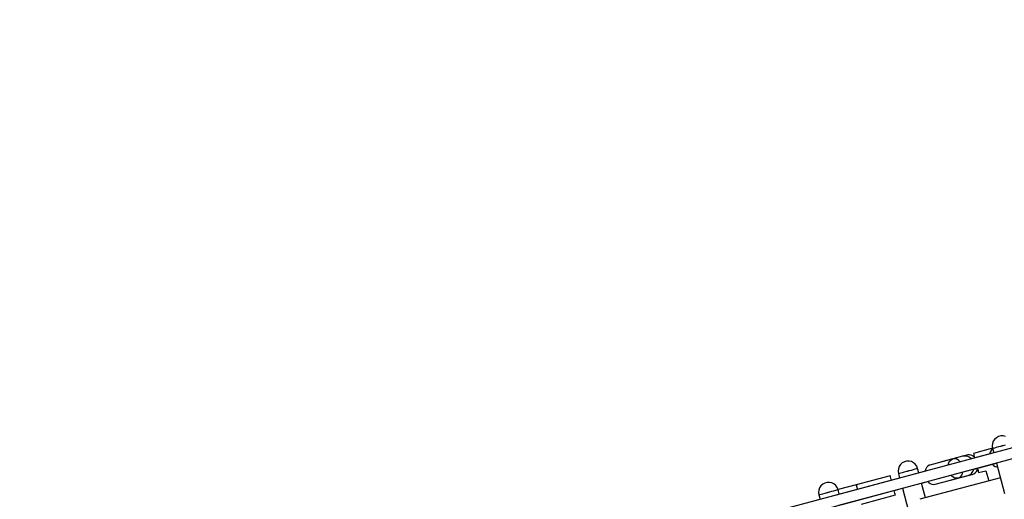
# Model space of a CAD drawing. Units: millimetres. Extents: x -21419 to 27055, y -17800 to 14533.
# Drawn here: x -6712 to -5031, y 5057 to 5876 of the extents above; entities that cross this region are included whole.
import ezdxf

# ---------------------------------------------------------------- set-up
doc = ezdxf.new("R2010")
doc.units = ezdxf.units.MM
doc.layers.add('PV-55467', color=7, linetype='Continuous')
doc.layers.add('STREFA', color=1, linetype='Continuous')
doc.styles.get("Standard").update_dxf_attribs({"font": 'arial.ttf'})
doc.dimstyles.new('Kopia Kopia ISO-25 moduły', dxfattribs={"dimtxt": 300, "dimasz": 210, "dimexe": 1.25, "dimexo": 0.625, "dimgap": 80, "dimtad": 1, "dimdec": 1, "dimlfac": 0.001, "dimtxsty": 'Standard', "dimblk": 'OBLIQUE', "dimcen": 2.5, "dimse1": 1, "dimse2": 1, "dimadec": 0, "dimazin": 0, "dimtfac": 1, "dimtdec": 1, "dimtmove": 0, "dimatfit": 3, "dimfxl": 1, "dimtfillclr": 256, "dimarcsym": 0})

# ---------------------------------------------------------------- blocks, each defined once
blk = doc.blocks.new('_OBLIQUE')
at = {"color": 0, "linetype": 'ByBlock', "lineweight": -2}
for p, q in [((-0.5, -0.5), (0.5, 0.5)), ((0, 0), (0, 0))]:
    blk.add_line(p, q, dxfattribs=at)
blk = doc.blocks.new('*D2')
at = {"layer": 'STREFA', "color": 0, "lineweight": -2}
blk.add_line((-19747.6, 8143.7), (-19747.6, -15695.6), dxfattribs=at)
at = {"layer": 'STREFA', "color": 0, "lineweight": -2, "xscale": 210, "yscale": 210, "zscale": 210}
for p, rotation in [((-19747.6, 8143.7), 89.99999999999997), ((-19747.6, -15695.6), 269.9999999999999)]:
    blk.add_blockref('_OBLIQUE', p, dxfattribs=dict(at, rotation=rotation))
at = {"layer": 'STREFA', "color": 0, "insert": (-20007.9, -3775.9), "char_height": 300, "attachment_point": 5, "rotation": 90}
blk.add_mtext('23,8m', dxfattribs=at)
blk = doc.blocks.new('*D3')
at = {"layer": 'STREFA', "color": 0, "lineweight": -2}
blk.add_line((-20961.9, 10637.5), (-20961.9, -17695.5), dxfattribs=at)
at = {"layer": 'STREFA', "color": 0, "lineweight": -2, "xscale": 210, "yscale": 210, "zscale": 210}
for p, rotation in [((-20961.9, 10637.5), 89.99999999999994), ((-20961.9, -17695.5), 269.9999999999999)]:
    blk.add_blockref('_OBLIQUE', p, dxfattribs=dict(at, rotation=rotation))
at = {"layer": 'STREFA', "color": 0, "insert": (-21222.2, -3529), "char_height": 300, "attachment_point": 5, "rotation": 90}
blk.add_mtext('28,3m', dxfattribs=at)
blk = doc.blocks.new('*D4')
at = {"layer": 'STREFA', "color": 0, "lineweight": -2}
blk.add_line((-14969.2, 13046.3), (15851.7, 13046.3), dxfattribs=at)
at = {"layer": 'STREFA', "color": 0, "lineweight": -2, "xscale": 210, "yscale": 210, "zscale": 210, "rotation": 180}
blk.add_blockref('_OBLIQUE', (-14969.2, 13046.3), dxfattribs=at)
at = {"layer": 'STREFA', "color": 0, "lineweight": -2, "xscale": 210, "yscale": 210, "zscale": 210}
blk.add_blockref('_OBLIQUE', (15851.7, 13046.3), dxfattribs=at)
at = {"layer": 'STREFA', "color": 0, "insert": (441.2, 13306.6), "char_height": 300, "attachment_point": 5}
blk.add_mtext('30,8m', dxfattribs=at)
blk = doc.blocks.new('*D5')
at = {"layer": 'STREFA', "color": 0, "lineweight": -2}
blk.add_line((-16936.2, 14076.3), (17851.7, 14076.3), dxfattribs=at)
at = {"layer": 'STREFA', "color": 0, "lineweight": -2, "xscale": 210, "yscale": 210, "zscale": 210, "rotation": 180}
blk.add_blockref('_OBLIQUE', (-16936.2, 14076.3), dxfattribs=at)
at = {"layer": 'STREFA', "color": 0, "lineweight": -2, "xscale": 210, "yscale": 210, "zscale": 210}
blk.add_blockref('_OBLIQUE', (17851.7, 14076.3), dxfattribs=at)
at = {"layer": 'STREFA', "color": 0, "insert": (457.8, 14336.6), "char_height": 300, "attachment_point": 5}
blk.add_mtext('34,8m', dxfattribs=at)

msp = doc.modelspace()

# ---------------------------------------------------------------- linework, layer by layer
at = {"layer": 'PV-55467'}
for p, q in [((-5048.02, 5159.68), (-5050.26, 5156.29)), ((-5045.03, 5162.44), (-5048.02, 5159.68)), ((-5041.47, 5164.4), (-5045.03, 5162.44)), ((-5037.54, 5165.46), (-5041.47, 5164.4)), ((-5033.47, 5165.54), (-5037.54, 5165.46)), ((-5029.5, 5164.64), (-5033.47, 5165.54)), ((-5000.4, 5149.78), (-6098.22, 4855.62)), ((-5051.59, 5144.35), (-5084.07, 5135.64)), ((-5053.22, 5141.7), (-5055.08, 5139.17)), ((-5051.32, 5143.37), (-5053.22, 5141.7)), ((-5051.63, 5152.46), (-5052.04, 5148.41)), ((-5052.04, 5148.41), (-5051.59, 5144.35)), ((-5050.26, 5156.29), (-5051.63, 5152.46)), ((-5051.59, 5144.35), (-5051.11, 5144.48)), ((-5051.59, 5144.35), (-5049.52, 5136.62)), ((-5051.11, 5144.48), (-5049.71, 5144.85)), ((-5049.71, 5144.85), (-5047.46, 5145.45)), ((-5047.46, 5145.45), (-5044.49, 5146.25)), ((-5044.49, 5146.25), (-5040.99, 5147.19)), ((-5040.99, 5147.19), (-5037.14, 5148.22)), ((-5037.14, 5148.22), (-5036.49, 5148.39)), ((-5036.49, 5148.39), (-5035.83, 5148.57)), ((-5035.83, 5148.57), (-5035.17, 5148.75)), ((-5035.17, 5148.75), (-5034.5, 5148.92)), ((-5034.5, 5148.92), (-5033.84, 5149.1)), ((-5033.84, 5149.1), (-5033.19, 5149.28)), ((-5033.19, 5149.28), (-5029.34, 5150.31)), ((-6093.56, 4838.23), (-4995.74, 5132.39)), ((-5119.1, 5126.26), (-5158.33, 5115.74)), ((-5119.1, 5126.26), (-5138.72, 5121)), ((-5124.7, 5122.24), (-5122.73, 5124.36)), ((-5122.73, 5124.36), (-5120.38, 5125.81)), ((-5120.38, 5125.81), (-5119.1, 5126.26)), ((-5102.66, 5130.66), (-5119.1, 5126.26)), ((-5117.77, 5126.51), (-5119.1, 5126.26)), ((-5115.01, 5126.43), (-5117.77, 5126.51)), ((-5049.52, 5136.62), (-5117.03, 5118.53)), ((-5112.24, 5125.58), (-5115.01, 5126.43)), ((-5109.58, 5123.98), (-5112.24, 5125.58)), ((-5095.17, 5132.67), (-5102.66, 5130.66)), ((-5098.89, 5131.16), (-5102.66, 5130.66)), ((-5095.08, 5130.68), (-5098.89, 5131.16)), ((-5093.71, 5132.97), (-5095.17, 5132.67)), ((-5091.45, 5129.24), (-5095.08, 5130.68)), ((-5090.71, 5133.06), (-5093.71, 5132.97)), ((-5088.22, 5126.93), (-5091.45, 5129.24)), ((-5087.72, 5132.45), (-5090.71, 5133.06)), ((-5087.74, 5126.38), (-5088.22, 5126.93)), ((-5049.52, 5136.62), (-5087.74, 5126.38)), ((-5084.85, 5131.19), (-5087.72, 5132.45)), ((-5082.22, 5129.31), (-5084.85, 5131.19)), ((-5084.07, 5135.64), (-5083.98, 5135.31)), ((-5083.98, 5135.31), (-5083.71, 5134.31)), ((-5083.71, 5134.31), (-5083.28, 5132.7)), ((-5083.28, 5132.7), (-5082.7, 5130.54)), ((-5082.7, 5130.54), (-5082.41, 5129.45)), ((-5081.12, 5128.15), (-5082.22, 5129.31)), ((-5056.41, 5136.23), (-5056.78, 5134.67)), ((-5055.08, 5139.17), (-5056.41, 5136.23)), ((-5212.18, 5109.43), (-5212.59, 5105.39)), ((-5210.82, 5113.27), (-5212.18, 5109.43)), ((-5208.58, 5116.66), (-5210.82, 5113.27)), ((-5205.59, 5119.42), (-5208.58, 5116.66)), ((-5202.02, 5121.38), (-5205.59, 5119.42)), ((-5198.09, 5122.44), (-5202.02, 5121.38)), ((-5194.02, 5122.52), (-5198.09, 5122.44)), ((-5190.06, 5121.62), (-5194.02, 5122.52)), ((-5186.42, 5119.81), (-5190.06, 5121.62)), ((-5189.9, 5107.29), (-5186.39, 5108.23)), ((-5183.32, 5117.17), (-5186.42, 5119.81)), ((-5186.39, 5108.23), (-5183.43, 5109.02)), ((-5183.43, 5109.02), (-5181.18, 5109.62)), ((-5180.94, 5113.87), (-5183.32, 5117.17)), ((-5181.18, 5109.62), (-5179.78, 5110)), ((-5179.3, 5110.13), (-5180.94, 5113.87)), ((-5179.78, 5110), (-5179.3, 5110.13)), ((-5177.23, 5102.4), (-5179.3, 5110.13)), ((-5165.44, 5109.02), (-5166.41, 5105.86)), ((-5163.94, 5111.72), (-5165.44, 5109.02)), ((-5161.96, 5113.85), (-5163.94, 5111.72)), ((-5159.61, 5115.3), (-5161.96, 5113.85)), ((-5158.33, 5115.74), (-5159.61, 5115.3)), ((-5127.24, 5115.79), (-5127.18, 5116.37)), ((-5127.18, 5116.37), (-5126.21, 5119.53)), ((-5126.21, 5119.53), (-5124.7, 5122.24)), ((-5112.37, 5101.14), (-5044.86, 5119.23)), ((-5107.17, 5121.73), (-5109.58, 5123.98)), ((-5106.82, 5121.26), (-5107.17, 5121.73)), ((-5084.87, 5104.66), (-5083.22, 5108.27)), ((-5083.22, 5108.27), (-5083.09, 5108.99)), ((-5083.09, 5108.99), (-5044.86, 5119.23)), ((-5083.09, 5108.99), (-5052.21, 5117.26)), ((-5079.04, 5104.95), (-5077.43, 5107.7)), ((-5077.43, 5107.7), (-5076.38, 5110.79)), ((-5076.96, 5109.09), (-5076.33, 5106.76)), ((-5076.38, 5110.79), (-5052.21, 5117.26)), ((-5076.38, 5110.79), (-5052.21, 5117.26)), ((-5052.21, 5117.26), (-5049.75, 5115.11)), ((-5049.75, 5115.11), (-5046.99, 5113.53)), ((-5046.99, 5113.53), (-5044.04, 5112.6)), ((-5044.86, 5119.23), (-5030.88, 5067.07)), ((-5044.04, 5112.6), (-5043.06, 5112.51)), ((-5210.07, 5093.6), (-5318.38, 5064.58)), ((-5226.07, 5097.59), (-5284.03, 5082.06)), ((-5226.05, 5097.51), (-5226.07, 5097.59)), ((-5225.87, 5096.84), (-5226.05, 5097.51)), ((-5225.52, 5095.53), (-5225.87, 5096.84)), ((-5225.01, 5093.63), (-5225.52, 5095.53)), ((-5224.37, 5091.22), (-5225.01, 5093.63)), ((-5224, 5089.87), (-5224.37, 5091.22)), ((-5212.59, 5105.39), (-5212.14, 5101.33)), ((-5212.14, 5101.33), (-5211.66, 5101.45)), ((-5212.14, 5101.33), (-5210.07, 5093.6)), ((-5211.66, 5101.45), (-5210.26, 5101.83)), ((-5210.26, 5101.83), (-5208.01, 5102.43)), ((-5208.01, 5102.43), (-5205.05, 5103.23)), ((-5205.05, 5103.23), (-5201.54, 5104.17)), ((-5201.54, 5104.17), (-5197.7, 5105.2)), ((-5197.7, 5105.2), (-5197.04, 5105.37)), ((-5197.04, 5105.37), (-5196.38, 5105.55)), ((-5196.38, 5105.55), (-5195.72, 5105.73)), ((-5195.72, 5105.73), (-5195.06, 5105.9)), ((-5195.06, 5105.9), (-5194.4, 5106.08)), ((-5194.4, 5106.08), (-5193.74, 5106.26)), ((-5193.74, 5106.26), (-5189.9, 5107.29)), ((-5166.47, 5105.28), (-5182.61, 5100.96)), ((-5038.13, 5094.12), (-5175.33, 5057.36)), ((-5166.41, 5105.86), (-5166.47, 5105.28)), ((-5149.53, 5082.9), (-5110.3, 5093.42)), ((-5129.92, 5088.16), (-5093.86, 5097.82)), ((-5121.07, 5096.74), (-5122.55, 5098.42)), ((-5118.51, 5094.8), (-5121.07, 5096.74)), ((-5115.78, 5093.57), (-5118.51, 5094.8)), ((-5113, 5093.1), (-5115.78, 5093.57)), ((-5110.3, 5093.42), (-5113, 5093.1)), ((-5110.52, 5093.36), (-5086.37, 5099.83)), ((-5110.52, 5093.36), (-5110.52, 5093.36)), ((-5110.52, 5093.36), (-5110.52, 5093.36)), ((-5110.3, 5093.42), (-5107.81, 5094.5)), ((-5107.81, 5094.5), (-5105.63, 5096.29)), ((-5105.63, 5096.29), (-5103.88, 5098.72)), ((-5103.88, 5098.72), (-5102.64, 5101.67)), ((-5102.64, 5101.67), (-5102.19, 5103.87)), ((-5093.86, 5097.82), (-5090.34, 5099.27)), ((-5090.34, 5099.27), (-5087.29, 5101.6)), ((-5087.29, 5101.6), (-5084.87, 5104.66)), ((-5086.37, 5099.83), (-5083.6, 5100.93)), ((-5083.6, 5100.93), (-5081.12, 5102.66)), ((-5081.12, 5102.66), (-5079.04, 5104.95)), ((-5076.33, 5106.76), (-5075.82, 5104.87)), ((-5075.82, 5104.87), (-5075.47, 5103.55)), ((-5075.47, 5103.55), (-5075.29, 5102.89)), ((-5075.29, 5102.89), (-5075.27, 5102.8)), ((-5075.27, 5102.8), (-5062.71, 5106.17)), ((-5062.71, 5106.17), (-5058.05, 5088.78)), ((-5346.59, 5076.89), (-5347.95, 5073.06)), ((-5344.34, 5080.28), (-5346.59, 5076.89)), ((-5341.35, 5083.04), (-5344.34, 5080.28)), ((-5337.79, 5085), (-5341.35, 5083.04)), ((-5333.86, 5086.06), (-5337.79, 5085)), ((-5329.79, 5086.14), (-5333.86, 5086.06)), ((-5325.82, 5085.24), (-5329.79, 5086.14)), ((-5322.18, 5083.43), (-5325.82, 5085.24)), ((-5319.09, 5080.79), (-5322.18, 5083.43)), ((-5316.71, 5077.49), (-5319.09, 5080.79)), ((-5315.07, 5073.75), (-5316.71, 5077.49)), ((-5284.03, 5082.06), (-5315.07, 5073.75)), ((-5313.72, 5047.19), (-5205.41, 5076.21)), ((-5308.34, 5048.63), (-5205.41, 5076.21)), ((-5284.03, 5082.06), (-5284.01, 5081.98)), ((-5284.01, 5081.98), (-5283.96, 5081.81)), ((-5283.94, 5081.73), (-5283.96, 5081.81)), ((-5283.87, 5081.48), (-5283.94, 5081.73)), ((-5283.87, 5081.48), (-5283.83, 5081.31)), ((-5283.83, 5081.31), (-5283.74, 5080.98)), ((-5283.67, 5080.73), (-5283.74, 5080.98)), ((-5283.57, 5080.33), (-5283.67, 5080.73)), ((-5283.57, 5080.33), (-5283.48, 5080)), ((-5283.48, 5080), (-5283.35, 5079.53)), ((-5283.24, 5079.12), (-5283.35, 5079.53)), ((-5283.1, 5078.58), (-5283.24, 5079.12)), ((-5283.1, 5078.58), (-5282.97, 5078.1)), ((-5282.97, 5078.1), (-5282.81, 5077.5)), ((-5282.66, 5076.96), (-5282.81, 5077.5)), ((-5282.48, 5076.3), (-5282.66, 5076.96)), ((-5282.48, 5076.3), (-5282.32, 5075.69)), ((-5282.32, 5075.69), (-5282.13, 5074.99)), ((-5281.96, 5074.34), (-5282.13, 5074.99)), ((-5240.73, 5066.75), (-5205.41, 5076.21)), ((-5219.35, 5072.48), (-5205.41, 5076.21)), ((-5205.41, 5076.21), (-5191.44, 5024.05)), ((-5177.96, 5083.57), (-5161.78, 5087.9)), ((-5172.57, 5085.01), (-5161.78, 5087.9)), ((-5172.57, 5085.01), (-5161.78, 5087.9)), ((-5172.57, 5085.01), (-5161.78, 5087.9)), ((-5165.84, 5059.9), (-5172.57, 5085.01)), ((-5161.78, 5087.9), (-5160.3, 5086.22)), ((-5160.3, 5086.22), (-5157.75, 5084.29)), ((-5157.75, 5084.29), (-5155.02, 5083.06)), ((-5155.02, 5083.06), (-5152.24, 5082.59)), ((-5152.24, 5082.59), (-5149.53, 5082.9)), ((-5347.95, 5073.06), (-5348.36, 5069.01)), ((-5348.36, 5069.01), (-5347.91, 5064.95)), ((-5347.91, 5064.95), (-5347.43, 5065.08)), ((-5347.91, 5064.95), (-5345.84, 5057.22)), ((-5347.43, 5065.08), (-5346.03, 5065.45)), ((-5346.03, 5065.45), (-5343.78, 5066.05)), ((-5343.78, 5066.05), (-5340.82, 5066.85)), ((-5340.82, 5066.85), (-5337.31, 5067.79)), ((-5337.31, 5067.79), (-5333.47, 5068.82)), ((-5333.47, 5068.82), (-5332.81, 5068.99)), ((-5332.81, 5068.99), (-5332.15, 5069.17)), ((-5332.15, 5069.17), (-5331.49, 5069.35)), ((-5331.49, 5069.35), (-5330.83, 5069.52)), ((-5330.83, 5069.52), (-5330.17, 5069.7)), ((-5330.17, 5069.7), (-5329.51, 5069.88)), ((-5329.51, 5069.88), (-5325.67, 5070.91)), ((-5325.67, 5070.91), (-5322.16, 5071.85)), ((-5322.16, 5071.85), (-5319.2, 5072.64)), ((-5319.2, 5072.64), (-5316.95, 5073.24)), ((-5316.95, 5073.24), (-5315.55, 5073.62)), ((-5315.55, 5073.62), (-5315.07, 5073.75)), ((-5313, 5066.02), (-5315.07, 5073.75)), ((-5275.23, 5049.22), (-5217.27, 5064.75)), ((-5218.64, 5069.86), (-5219.35, 5072.48)), ((-5218.06, 5067.7), (-5218.64, 5069.86)), ((-5217.63, 5066.08), (-5218.06, 5067.7)), ((-5217.36, 5065.09), (-5217.63, 5066.08)), ((-5217.27, 5064.75), (-5217.36, 5065.09))]:
    msp.add_line(p, q, dxfattribs=at)

# ---------------------------------------------------------------- dimensions: what is measured, and where the dimension line sits
at = {"layer": 'STREFA'}
for base, p1, p2, picture, middle in [((17851.72, 14076.26), (-16936.19, -1309.65), (17851.72, -1309.2), '*D5', (457.76, 14336.55)), ((15851.72, 13046.33), (-14969.24, -611.18), (15851.72, 13.32), '*D4', (441.24, 13306.62))]:
    dim = msp.add_linear_dim(base=base, p1=p1, p2=p2, dimstyle='Kopia Kopia ISO-25 moduły', override={"dimpost": 'm'}, dxfattribs=at)
    dim.commit()
    dim.dimension.update_dxf_attribs({"geometry": picture, "text_midpoint": middle})
for base, p1, p2, picture, middle in [((-20961.89, -17695.46), (2379.22, 10637.46), (213.87, -17695.46), '*D3', (-21222.18, -3529)), ((-19747.61, -15695.57), (-1299.25, 8143.68), (-211.14, -15695.57), '*D2', (-20007.9, -3775.94))]:
    dim = msp.add_linear_dim(base=base, p1=p1, p2=p2, angle=90, dimstyle='Kopia Kopia ISO-25 moduły', override={"dimpost": 'm'}, dxfattribs=at)
    dim.commit()
    dim.dimension.update_dxf_attribs({"geometry": picture, "text_midpoint": middle})

doc.saveas('drawing.dxf')
